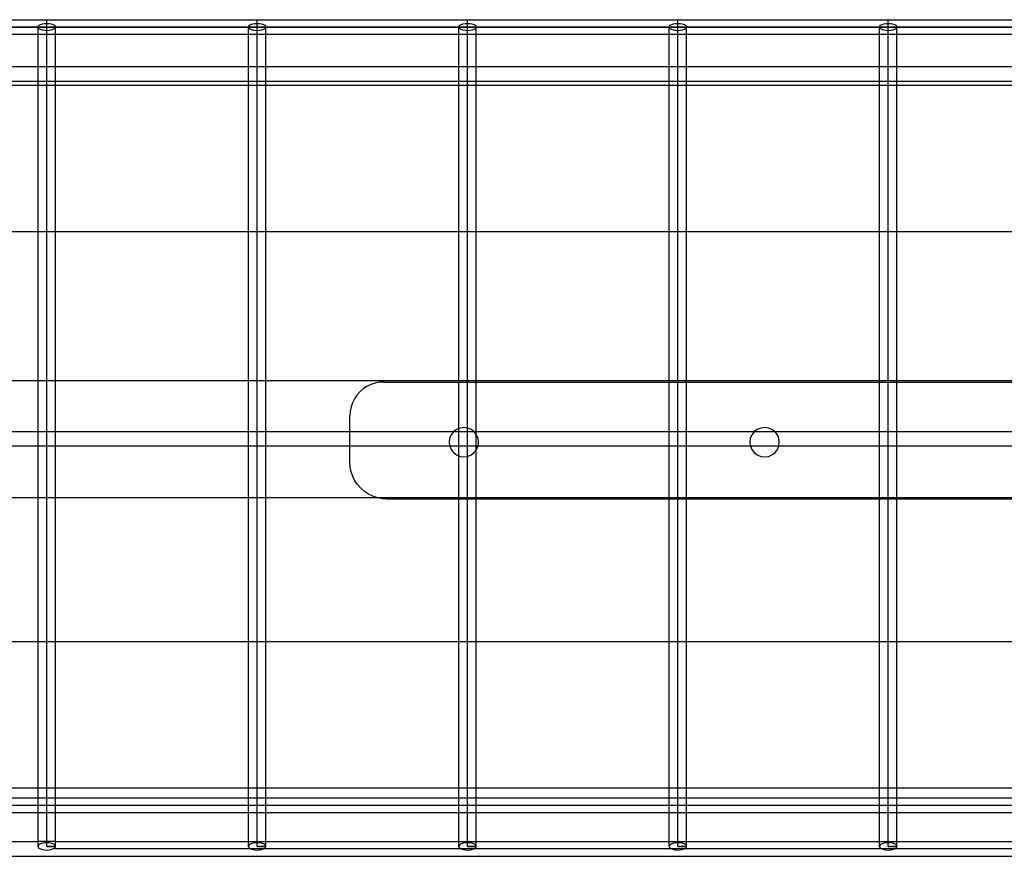
# Model space of a CAD drawing. Extents: x -71 to 70, y -40 to 40.
# Drawn here: x -43 to -34, y -13 to -6 of the extents above; entities that cross this region are included whole.
import ezdxf

# ---------------------------------------------------------------- set-up
doc = ezdxf.new("R2010")
doc.units = 0
doc.header["$MEASUREMENT"] = 0
doc.layers.get('0').update_dxf_attribs({"linetype": 'CONTINUOUS'})

msp = doc.modelspace()

# ---------------------------------------------------------------- linework, layer by layer
for p, q in [((-44.4243, -5.9387), (-42.6267, -5.9387)), ((-42.6642, -5.9742), (-42.6461, -5.9711)), ((-42.6461, -5.9711), (-42.6267, -5.97)), ((-42.6267, -5.9387), (-40.8291, -5.9387)), ((-42.6267, -5.97), (-42.6267, -5.9387)), ((-42.6267, -5.97), (-42.6073, -5.9711)), ((-42.6267, -6.0325), (-42.6267, -5.97)), ((-42.6073, -5.9711), (-42.5893, -5.9742)), ((-40.8666, -5.9742), (-40.8485, -5.9711)), ((-40.8485, -5.9711), (-40.8291, -5.97)), ((-40.8291, -5.9387), (-39.0315, -5.9387)), ((-40.8291, -5.97), (-40.8291, -5.9387)), ((-40.8291, -5.97), (-40.8097, -5.9711)), ((-40.8291, -6.0325), (-40.8291, -5.97)), ((-40.8097, -5.9711), (-40.7917, -5.9742)), ((-39.0689, -5.9742), (-39.0509, -5.9711)), ((-39.0509, -5.9711), (-39.0315, -5.97)), ((-39.0315, -5.9387), (-37.2339, -5.9387)), ((-39.0315, -5.97), (-39.0315, -5.9387)), ((-39.0315, -5.97), (-39.0121, -5.9711)), ((-39.0315, -6.0325), (-39.0315, -5.97)), ((-39.0121, -5.9711), (-38.994, -5.9742)), ((-37.2713, -5.9742), (-37.2533, -5.9711)), ((-37.2533, -5.9711), (-37.2339, -5.97)), ((-37.2339, -5.9387), (-35.4363, -5.9387)), ((-37.2339, -5.97), (-37.2339, -5.9387)), ((-37.2339, -5.97), (-37.2145, -5.9711)), ((-37.2339, -6.0325), (-37.2339, -5.97)), ((-37.2145, -5.9711), (-37.1964, -5.9742)), ((-35.4737, -5.9742), (-35.4556, -5.9711)), ((-35.4556, -5.9711), (-35.4363, -5.97)), ((-35.4363, -5.9387), (-33.6386, -5.9387)), ((-35.4363, -5.97), (-35.4363, -5.9387)), ((-35.4363, -5.97), (-35.4169, -5.9711)), ((-35.4363, -6.0325), (-35.4363, -5.97)), ((-35.4169, -5.9711), (-35.3988, -5.9742)), ((-44.4243, -6.0012), (4.1836, -6.0012)), ((-42.6267, -6.0012), (-44.4243, -6.0012)), ((-42.7016, -6.0012), (-42.6991, -5.9931)), ((-42.6991, -6.0093), (-42.7016, -6.0012)), ((-42.7016, -6.0637), (-42.7016, -6.0012)), ((-42.6991, -5.9931), (-42.6916, -5.9856)), ((-42.6916, -6.0169), (-42.6991, -6.0093)), ((-42.6916, -5.9856), (-42.6797, -5.9791)), ((-42.6797, -6.0233), (-42.6916, -6.0169)), ((-42.6797, -5.9791), (-42.6642, -5.9742)), ((-42.6642, -6.0283), (-42.6797, -6.0233)), ((-42.6461, -6.0314), (-42.6642, -6.0283)), ((-42.6267, -6.0325), (-42.6461, -6.0314)), ((4.1836, -6.0012), (-42.6267, -6.0012)), ((-42.6267, -6.2366), (-42.6267, -6.0012)), ((-42.6073, -6.0314), (-42.6267, -6.0325)), ((-42.6267, -6.0637), (-42.6267, -6.0325)), ((-42.5893, -6.0283), (-42.6073, -6.0314)), ((-42.5893, -5.9742), (-42.5738, -5.9791)), ((-42.5738, -6.0233), (-42.5893, -6.0283)), ((-42.5738, -5.9791), (-42.5618, -5.9856)), ((-42.5618, -6.0169), (-42.5738, -6.0233)), ((-42.5618, -5.9856), (-42.5544, -5.9931)), ((-42.5544, -6.0093), (-42.5618, -6.0169)), ((-42.5544, -5.9931), (-42.5518, -6.0012)), ((-42.5518, -6.0012), (-42.5544, -6.0093)), ((-42.5518, -6.0637), (-42.5518, -6.0012)), ((-40.904, -6.0012), (-40.9014, -5.9931)), ((-40.9014, -6.0093), (-40.904, -6.0012)), ((-40.904, -6.0637), (-40.904, -6.0012)), ((-40.9014, -5.9931), (-40.894, -5.9856)), ((-40.894, -6.0169), (-40.9014, -6.0093)), ((-40.894, -5.9856), (-40.8821, -5.9791)), ((-40.8821, -6.0233), (-40.894, -6.0169)), ((-40.8821, -5.9791), (-40.8666, -5.9742)), ((-40.8666, -6.0283), (-40.8821, -6.0233)), ((-40.8485, -6.0314), (-40.8666, -6.0283)), ((-40.8291, -6.0325), (-40.8485, -6.0314)), ((-40.8291, -6.2366), (-40.8291, -6.0012)), ((-40.8097, -6.0314), (-40.8291, -6.0325)), ((-40.8291, -6.0637), (-40.8291, -6.0325)), ((-40.7917, -6.0283), (-40.8097, -6.0314)), ((-40.7917, -5.9742), (-40.7761, -5.9791)), ((-40.7761, -6.0233), (-40.7917, -6.0283)), ((-40.7761, -5.9791), (-40.7642, -5.9856)), ((-40.7642, -6.0169), (-40.7761, -6.0233)), ((-40.7642, -5.9856), (-40.7568, -5.9931)), ((-40.7568, -6.0093), (-40.7642, -6.0169)), ((-40.7568, -5.9931), (-40.7542, -6.0012)), ((-40.7542, -6.0012), (-40.7568, -6.0093)), ((-40.7542, -6.0637), (-40.7542, -6.0012)), ((-39.1064, -6.0012), (-39.1038, -5.9931)), ((-39.1038, -6.0093), (-39.1064, -6.0012)), ((-39.1064, -6.0637), (-39.1064, -6.0012)), ((-39.1038, -5.9931), (-39.0964, -5.9856)), ((-39.0964, -6.0169), (-39.1038, -6.0093)), ((-39.0964, -5.9856), (-39.0844, -5.9791)), ((-39.0844, -6.0233), (-39.0964, -6.0169)), ((-39.0844, -5.9791), (-39.0689, -5.9742)), ((-39.0689, -6.0283), (-39.0844, -6.0233)), ((-39.0509, -6.0314), (-39.0689, -6.0283)), ((-39.0315, -6.0325), (-39.0509, -6.0314)), ((-39.0315, -6.2366), (-39.0315, -6.0012)), ((-39.0121, -6.0314), (-39.0315, -6.0325)), ((-39.0315, -6.0637), (-39.0315, -6.0325)), ((-38.994, -6.0283), (-39.0121, -6.0314)), ((-38.994, -5.9742), (-38.9785, -5.9791)), ((-38.9785, -6.0233), (-38.994, -6.0283)), ((-38.9785, -5.9791), (-38.9666, -5.9856)), ((-38.9666, -6.0169), (-38.9785, -6.0233)), ((-38.9666, -5.9856), (-38.9591, -5.9931)), ((-38.9591, -6.0093), (-38.9666, -6.0169)), ((-38.9591, -5.9931), (-38.9566, -6.0012)), ((-38.9566, -6.0012), (-38.9591, -6.0093)), ((-38.9566, -6.0637), (-38.9566, -6.0012)), ((-37.3088, -6.0012), (-37.3062, -5.9931)), ((-37.3062, -6.0093), (-37.3088, -6.0012)), ((-37.3088, -6.0637), (-37.3088, -6.0012)), ((-37.3062, -5.9931), (-37.2987, -5.9856)), ((-37.2987, -6.0169), (-37.3062, -6.0093)), ((-37.2987, -5.9856), (-37.2868, -5.9791)), ((-37.2868, -6.0233), (-37.2987, -6.0169)), ((-37.2868, -5.9791), (-37.2713, -5.9742)), ((-37.2713, -6.0283), (-37.2868, -6.0233)), ((-37.2533, -6.0314), (-37.2713, -6.0283)), ((-37.2339, -6.0325), (-37.2533, -6.0314)), ((-37.2339, -6.2366), (-37.2339, -6.0012)), ((-37.2145, -6.0314), (-37.2339, -6.0325)), ((-37.2339, -6.0637), (-37.2339, -6.0325)), ((-37.1964, -6.0283), (-37.2145, -6.0314)), ((-37.1964, -5.9742), (-37.1809, -5.9791)), ((-37.1809, -6.0233), (-37.1964, -6.0283)), ((-37.1809, -5.9791), (-37.169, -5.9856)), ((-37.169, -6.0169), (-37.1809, -6.0233)), ((-37.169, -5.9856), (-37.1615, -5.9931)), ((-37.1615, -6.0093), (-37.169, -6.0169)), ((-37.1615, -5.9931), (-37.159, -6.0012)), ((-37.159, -6.0012), (-37.1615, -6.0093)), ((-37.159, -6.0637), (-37.159, -6.0012)), ((-35.5112, -6.0012), (-35.5086, -5.9931)), ((-35.5086, -6.0093), (-35.5112, -6.0012)), ((-35.5112, -6.0637), (-35.5112, -6.0012)), ((-35.5086, -5.9931), (-35.5011, -5.9856)), ((-35.5011, -6.0169), (-35.5086, -6.0093)), ((-35.5011, -5.9856), (-35.4892, -5.9791)), ((-35.4892, -6.0233), (-35.5011, -6.0169)), ((-35.4892, -5.9791), (-35.4737, -5.9742)), ((-35.4737, -6.0283), (-35.4892, -6.0233)), ((-35.4556, -6.0314), (-35.4737, -6.0283)), ((-35.4363, -6.0325), (-35.4556, -6.0314)), ((-35.4363, -6.2366), (-35.4363, -6.0012)), ((-35.4169, -6.0314), (-35.4363, -6.0325)), ((-35.4363, -6.0637), (-35.4363, -6.0325)), ((-35.3988, -6.0283), (-35.4169, -6.0314)), ((-35.3988, -5.9742), (-35.3833, -5.9791)), ((-35.3833, -6.0233), (-35.3988, -6.0283)), ((-35.3833, -5.9791), (-35.3714, -5.9856)), ((-35.3714, -6.0169), (-35.3833, -6.0233)), ((-35.3714, -5.9856), (-35.3639, -5.9931)), ((-35.3639, -6.0093), (-35.3714, -6.0169)), ((-35.3639, -5.9931), (-35.3614, -6.0012)), ((-35.3614, -6.0012), (-35.3639, -6.0093)), ((-35.3614, -6.0637), (-35.3614, -6.0012)), ((-44.3494, -6.0637), (-42.7016, -6.0637)), ((-42.7016, -6.0637), (-42.6267, -6.0637)), ((-42.7016, -6.3404), (-42.7016, -6.0637)), ((-42.6267, -6.0637), (-42.5518, -6.0637)), ((-42.5518, -6.0637), (-40.904, -6.0637)), ((-42.5518, -6.3404), (-42.5518, -6.0637)), ((-40.904, -6.0637), (-40.8291, -6.0637)), ((-40.904, -6.3404), (-40.904, -6.0637)), ((-40.8291, -6.0637), (-40.7542, -6.0637)), ((-40.7542, -6.0637), (-39.1064, -6.0637)), ((-40.7542, -6.3404), (-40.7542, -6.0637)), ((-39.1064, -6.0637), (-39.0315, -6.0637)), ((-39.1064, -6.3404), (-39.1064, -6.0637)), ((-39.0315, -6.0637), (-38.9566, -6.0637)), ((-38.9566, -6.0637), (-37.3088, -6.0637)), ((-38.9566, -6.3404), (-38.9566, -6.0637)), ((-37.3088, -6.0637), (-37.2339, -6.0637)), ((-37.3088, -6.3404), (-37.3088, -6.0637)), ((-37.2339, -6.0637), (-37.159, -6.0637)), ((-37.159, -6.0637), (-35.5112, -6.0637)), ((-37.159, -6.3404), (-37.159, -6.0637)), ((-35.5112, -6.0637), (-35.4363, -6.0637)), ((-35.5112, -6.3404), (-35.5112, -6.0637)), ((-35.4363, -6.0637), (-35.3614, -6.0637)), ((-35.3614, -6.0637), (-33.7135, -6.0637)), ((-35.3614, -6.3404), (-35.3614, -6.0637)), ((-42.6267, -6.2366), (-42.6267, -6.2058)), ((-40.8291, -6.2366), (-40.8291, -6.2058)), ((-39.0315, -6.2366), (-39.0315, -6.2058)), ((-37.2339, -6.2366), (-37.2339, -6.2058)), ((-35.4363, -6.2366), (-35.4363, -6.2058)), ((-42.6267, -13.0012), (-42.6267, -6.2366)), ((-40.8291, -13.0012), (-40.8291, -6.2366)), ((-39.0315, -13.0012), (-39.0315, -6.2366)), ((-37.2339, -13.0012), (-37.2339, -6.2366)), ((-35.4363, -13.0012), (-35.4363, -6.2366)), ((-42.7016, -6.3404), (-44.3494, -6.3404)), ((-42.5518, -6.3404), (-42.7016, -6.3404)), ((-42.7016, -6.4654), (-42.7016, -6.3404)), ((-40.904, -6.3404), (-42.5518, -6.3404)), ((-42.5518, -6.4654), (-42.5518, -6.3404)), ((-40.7542, -6.3404), (-40.904, -6.3404)), ((-40.904, -6.4654), (-40.904, -6.3404)), ((-39.1064, -6.3404), (-40.7542, -6.3404)), ((-40.7542, -6.4654), (-40.7542, -6.3404)), ((-38.9566, -6.3404), (-39.1064, -6.3404)), ((-39.1064, -6.4654), (-39.1064, -6.3404)), ((-37.3088, -6.3404), (-38.9566, -6.3404)), ((-38.9566, -6.4654), (-38.9566, -6.3404)), ((-37.159, -6.3404), (-37.3088, -6.3404)), ((-37.3088, -6.4654), (-37.3088, -6.3404)), ((-35.5112, -6.3404), (-37.159, -6.3404)), ((-37.159, -6.4654), (-37.159, -6.3404)), ((-35.3614, -6.3404), (-35.5112, -6.3404)), ((-35.5112, -6.4654), (-35.5112, -6.3404)), ((-33.7135, -6.3404), (-35.3614, -6.3404)), ((-35.3614, -6.4654), (-35.3614, -6.3404)), ((-42.7016, -6.4654), (-44.3494, -6.4654)), ((-42.5518, -6.4654), (-42.7016, -6.4654)), ((-42.7016, -6.5012), (-42.7016, -6.4654)), ((-40.904, -6.4654), (-42.5518, -6.4654)), ((-42.5518, -6.5012), (-42.5518, -6.4654)), ((-40.7542, -6.4654), (-40.904, -6.4654)), ((-40.904, -6.5012), (-40.904, -6.4654)), ((-39.1064, -6.4654), (-40.7542, -6.4654)), ((-40.7542, -6.5012), (-40.7542, -6.4654)), ((-38.9566, -6.4654), (-39.1064, -6.4654)), ((-39.1064, -6.5012), (-39.1064, -6.4654)), ((-37.3088, -6.4654), (-38.9566, -6.4654)), ((-38.9566, -6.5012), (-38.9566, -6.4654)), ((-37.159, -6.4654), (-37.3088, -6.4654)), ((-37.3088, -6.5012), (-37.3088, -6.4654)), ((-35.5112, -6.4654), (-37.159, -6.4654)), ((-37.159, -6.5012), (-37.159, -6.4654)), ((-35.3614, -6.4654), (-35.5112, -6.4654)), ((-35.5112, -6.5012), (-35.5112, -6.4654)), ((-35.3614, -6.5012), (-35.3614, -6.4654)), ((-33.7135, -6.4654), (-35.3614, -6.4654)), ((-42.7016, -6.5012), (-44.3494, -6.5012)), ((-42.5518, -6.5012), (-42.7016, -6.5012)), ((-42.7016, -7.7512), (-42.7016, -6.5012)), ((-40.904, -6.5012), (-42.5518, -6.5012)), ((-42.5518, -7.7512), (-42.5518, -6.5012)), ((-40.7542, -6.5012), (-40.904, -6.5012)), ((-40.904, -7.7512), (-40.904, -6.5012)), ((-39.1064, -6.5012), (-40.7542, -6.5012)), ((-40.7542, -7.7512), (-40.7542, -6.5012)), ((-38.9566, -6.5012), (-39.1064, -6.5012)), ((-39.1064, -7.7512), (-39.1064, -6.5012)), ((-37.3088, -6.5012), (-38.9566, -6.5012)), ((-38.9566, -7.7512), (-38.9566, -6.5012)), ((-37.159, -6.5012), (-37.3088, -6.5012)), ((-37.3088, -7.7512), (-37.3088, -6.5012)), ((-35.5112, -6.5012), (-37.159, -6.5012)), ((-37.159, -7.7512), (-37.159, -6.5012)), ((-35.3614, -6.5012), (-35.5112, -6.5012)), ((-35.5112, -7.7512), (-35.5112, -6.5012)), ((-35.3614, -7.7512), (-35.3614, -6.5012)), ((-33.7135, -6.5012), (-35.3614, -6.5012)), ((-42.7016, -7.7512), (-44.3494, -7.7512)), ((-42.7016, -9.0205), (-42.7016, -7.7512)), ((-42.5518, -7.7512), (-42.7016, -7.7512)), ((-42.5518, -9.0205), (-42.5518, -7.7512)), ((-40.904, -7.7512), (-42.5518, -7.7512)), ((-40.904, -9.0205), (-40.904, -7.7512)), ((-40.7542, -7.7512), (-40.904, -7.7512)), ((-40.7542, -9.0205), (-40.7542, -7.7512)), ((-39.1064, -7.7512), (-40.7542, -7.7512)), ((-39.1064, -9.0205), (-39.1064, -7.7512)), ((-38.9566, -7.7512), (-39.1064, -7.7512)), ((-38.9566, -9.0205), (-38.9566, -7.7512)), ((-37.3088, -7.7512), (-38.9566, -7.7512)), ((-37.3088, -9.0205), (-37.3088, -7.7512)), ((-37.159, -7.7512), (-37.3088, -7.7512)), ((-37.159, -9.0205), (-37.159, -7.7512)), ((-35.5112, -7.7512), (-37.159, -7.7512)), ((-35.5112, -9.0205), (-35.5112, -7.7512)), ((-35.3614, -7.7512), (-35.5112, -7.7512)), ((-35.3614, -9.0205), (-35.3614, -7.7512)), ((-33.7135, -7.7512), (-35.3614, -7.7512)), ((-44.3494, -9.0205), (-42.7016, -9.0205)), ((-42.7016, -9.0205), (-42.5518, -9.0205)), ((-42.7016, -9.458), (-42.7016, -9.0205)), ((-42.5518, -9.0205), (-40.904, -9.0205)), ((-42.5518, -9.458), (-42.5518, -9.0205)), ((-40.904, -9.0205), (-40.7542, -9.0205)), ((-40.904, -9.458), (-40.904, -9.0205)), ((-40.7542, -9.0205), (-39.1064, -9.0205)), ((-40.7542, -9.458), (-40.7542, -9.0205)), ((-39.8913, -9.0725), (-39.9229, -9.0934)), ((-39.8573, -9.0559), (-39.8913, -9.0725)), ((-39.8214, -9.0438), (-39.8573, -9.0559)), ((-39.7842, -9.0364), (-39.8214, -9.0438)), ((-39.7463, -9.034), (-39.7842, -9.0364)), ((-39.7463, -9.034), (-39.1064, -9.034)), ((-39.1064, -9.0205), (-38.9566, -9.0205)), ((-39.1064, -9.034), (-39.1064, -9.0205)), ((-39.1064, -9.034), (-38.9566, -9.034)), ((-39.1064, -9.4324), (-39.1064, -9.034)), ((-38.9566, -9.0205), (-37.3088, -9.0205)), ((-38.9566, -9.034), (-38.9566, -9.0205)), ((-38.9566, -9.034), (-37.3088, -9.034)), ((-38.9566, -9.458), (-38.9566, -9.034)), ((-37.3088, -9.0205), (-37.159, -9.0205)), ((-37.3088, -9.034), (-37.3088, -9.0205)), ((-37.3088, -9.034), (-37.159, -9.034)), ((-37.3088, -9.458), (-37.3088, -9.034)), ((-37.159, -9.034), (-37.159, -9.0205)), ((-37.159, -9.0205), (-35.5112, -9.0205)), ((-37.159, -9.034), (-35.5112, -9.034)), ((-37.159, -9.458), (-37.159, -9.034)), ((-35.5112, -9.034), (-35.5112, -9.0205)), ((-35.5112, -9.0205), (-35.3614, -9.0205)), ((-35.5112, -9.034), (-35.3614, -9.034)), ((-35.5112, -9.458), (-35.5112, -9.034)), ((-35.3614, -9.034), (-35.3614, -9.0205)), ((-35.3614, -9.0205), (-33.7135, -9.0205)), ((-35.3614, -9.034), (-33.7135, -9.034)), ((-35.3614, -9.458), (-35.3614, -9.034)), ((-39.9764, -9.1465), (-39.9975, -9.1778)), ((-39.9514, -9.1182), (-39.9764, -9.1465)), ((-39.9229, -9.0934), (-39.9514, -9.1182)), ((-40.0264, -9.2471), (-40.0338, -9.284)), ((-40.0143, -9.2115), (-40.0264, -9.2471)), ((-39.9975, -9.1778), (-40.0143, -9.2115)), ((-40.0338, -9.284), (-40.0363, -9.3215)), ((-40.0363, -9.458), (-40.0363, -9.3215)), ((-44.3494, -9.458), (-42.7016, -9.458)), ((-42.7016, -9.458), (-42.5518, -9.458)), ((-42.7016, -9.583), (-42.7016, -9.458)), ((-42.5518, -9.583), (-42.5518, -9.458)), ((-42.5518, -9.458), (-40.904, -9.458)), ((-40.904, -9.458), (-40.7542, -9.458)), ((-40.904, -9.583), (-40.904, -9.458)), ((-40.7542, -9.458), (-40.0363, -9.458)), ((-40.7542, -9.583), (-40.7542, -9.458)), ((-40.0363, -9.583), (-40.0363, -9.458)), ((-40.0363, -9.458), (-39.1491, -9.458)), ((-39.1722, -9.4862), (-39.1848, -9.5164)), ((-39.1521, -9.4604), (-39.1722, -9.4862)), ((-39.1491, -9.458), (-39.1521, -9.4604)), ((-39.126, -9.4405), (-39.1491, -9.458)), ((-39.1491, -9.458), (-39.1064, -9.458)), ((-39.1064, -9.4324), (-39.126, -9.4405)), ((-39.0956, -9.428), (-39.1064, -9.4324)), ((-39.1064, -9.458), (-39.1064, -9.4324)), ((-39.1064, -9.458), (-38.9769, -9.458)), ((-39.1064, -9.583), (-39.1064, -9.458)), ((-39.063, -9.4237), (-39.0956, -9.428)), ((-39.0304, -9.428), (-39.063, -9.4237)), ((-39, -9.4405), (-39.0304, -9.428)), ((-38.9769, -9.458), (-39, -9.4405)), ((-38.9739, -9.4604), (-38.9769, -9.458)), ((-38.9769, -9.458), (-38.9566, -9.458)), ((-38.9566, -9.4827), (-38.9739, -9.4604)), ((-38.9566, -9.4827), (-38.9566, -9.458)), ((-38.9566, -9.458), (-37.3088, -9.458)), ((-38.9538, -9.4862), (-38.9566, -9.4827)), ((-38.9566, -9.583), (-38.9566, -9.4827)), ((-38.9412, -9.5164), (-38.9538, -9.4862)), ((-37.3088, -9.583), (-37.3088, -9.458)), ((-37.3088, -9.458), (-37.159, -9.458)), ((-37.159, -9.583), (-37.159, -9.458)), ((-37.159, -9.458), (-36.5791, -9.458)), ((-36.6021, -9.4862), (-36.6147, -9.5164)), ((-36.5821, -9.4604), (-36.6021, -9.4862)), ((-36.5791, -9.458), (-36.5821, -9.4604)), ((-36.556, -9.4405), (-36.5791, -9.458)), ((-36.5791, -9.458), (-36.4069, -9.458)), ((-36.5256, -9.428), (-36.556, -9.4405)), ((-36.493, -9.4237), (-36.5256, -9.428)), ((-36.4603, -9.428), (-36.493, -9.4237)), ((-36.4299, -9.4405), (-36.4603, -9.428)), ((-36.4069, -9.458), (-36.4299, -9.4405)), ((-36.4038, -9.4604), (-36.4069, -9.458)), ((-36.4069, -9.458), (-35.5112, -9.458)), ((-36.3838, -9.4862), (-36.4038, -9.4604)), ((-36.3712, -9.5164), (-36.3838, -9.4862)), ((-35.5112, -9.583), (-35.5112, -9.458)), ((-35.5112, -9.458), (-35.3614, -9.458)), ((-35.3614, -9.583), (-35.3614, -9.458)), ((-35.3614, -9.458), (-34.009, -9.458)), ((-42.7016, -9.583), (-44.3494, -9.583)), ((-42.7016, -10.0205), (-42.7016, -9.583)), ((-42.5518, -9.583), (-42.7016, -9.583)), ((-42.5518, -10.0205), (-42.5518, -9.583)), ((-40.904, -9.583), (-42.5518, -9.583)), ((-40.7542, -9.583), (-40.904, -9.583)), ((-40.904, -10.0205), (-40.904, -9.583)), ((-40.0363, -9.583), (-40.7542, -9.583)), ((-40.7542, -10.0205), (-40.7542, -9.583)), ((-40.0363, -9.7195), (-40.0363, -9.583)), ((-39.1839, -9.583), (-40.0363, -9.583)), ((-39.1848, -9.5164), (-39.189, -9.5487)), ((-39.189, -9.5487), (-39.1848, -9.5811)), ((-39.1848, -9.5811), (-39.1839, -9.583)), ((-39.1839, -9.583), (-39.1722, -9.6112)), ((-39.1064, -9.583), (-39.1839, -9.583)), ((-39.1064, -9.6651), (-39.1064, -9.583)), ((-38.9566, -9.583), (-39.1064, -9.583)), ((-38.9566, -9.6148), (-38.9566, -9.583)), ((-38.9421, -9.583), (-38.9566, -9.583)), ((-38.9538, -9.6112), (-38.9421, -9.583)), ((-38.9421, -9.583), (-38.9412, -9.5811)), ((-37.3088, -9.583), (-38.9421, -9.583)), ((-38.9369, -9.5487), (-38.9412, -9.5164)), ((-38.9412, -9.5811), (-38.9369, -9.5487)), ((-37.3088, -10.0205), (-37.3088, -9.583)), ((-37.159, -9.583), (-37.3088, -9.583)), ((-37.159, -10.0205), (-37.159, -9.583)), ((-36.6139, -9.583), (-37.159, -9.583)), ((-36.6147, -9.5164), (-36.619, -9.5487)), ((-36.619, -9.5487), (-36.6147, -9.5811)), ((-36.6147, -9.5811), (-36.6139, -9.583)), ((-36.6139, -9.583), (-36.6021, -9.6112)), ((-36.372, -9.583), (-36.6139, -9.583)), ((-36.3838, -9.6112), (-36.372, -9.583)), ((-36.372, -9.583), (-36.3712, -9.5811)), ((-35.5112, -9.583), (-36.372, -9.583)), ((-36.3669, -9.5487), (-36.3712, -9.5164)), ((-36.3712, -9.5811), (-36.3669, -9.5487)), ((-35.5112, -10.0205), (-35.5112, -9.583)), ((-35.3614, -9.583), (-35.5112, -9.583)), ((-35.3614, -10.0205), (-35.3614, -9.583)), ((-34.0439, -9.583), (-35.3614, -9.583)), ((-39.1722, -9.6112), (-39.1521, -9.6371)), ((-39.1521, -9.6371), (-39.126, -9.657)), ((-39.126, -9.657), (-39.1064, -9.6651)), ((-39.1064, -9.6651), (-39.0956, -9.6695)), ((-39.1064, -10.0205), (-39.1064, -9.6651)), ((-39.0956, -9.6695), (-39.063, -9.6737)), ((-39.063, -9.6737), (-39.0304, -9.6695)), ((-39.0304, -9.6695), (-39, -9.657)), ((-39, -9.657), (-38.9739, -9.6371)), ((-38.9739, -9.6371), (-38.9566, -9.6148)), ((-38.9566, -9.6148), (-38.9538, -9.6112)), ((-38.9566, -10.0205), (-38.9566, -9.6148)), ((-36.6021, -9.6112), (-36.5821, -9.6371)), ((-36.5821, -9.6371), (-36.556, -9.657)), ((-36.556, -9.657), (-36.5256, -9.6695)), ((-36.5256, -9.6695), (-36.493, -9.6737)), ((-36.493, -9.6737), (-36.4603, -9.6695)), ((-36.4603, -9.6695), (-36.4299, -9.657)), ((-36.4299, -9.657), (-36.4038, -9.6371)), ((-36.4038, -9.6371), (-36.3838, -9.6112)), ((-40.0336, -9.7606), (-40.0363, -9.7195)), ((-40.0255, -9.8009), (-40.0336, -9.7606)), ((-40.0122, -9.8399), (-40.0255, -9.8009)), ((-39.9938, -9.8768), (-40.0122, -9.8399)), ((-39.9708, -9.9109), (-39.9938, -9.8768)), ((-39.9435, -9.9419), (-39.9708, -9.9109)), ((-39.9123, -9.969), (-39.9435, -9.9419)), ((-39.8778, -9.9918), (-39.9123, -9.969)), ((-39.8406, -10.01), (-39.8778, -9.9918)), ((-39.8094, -10.0205), (-39.8406, -10.01)), ((-44.3494, -10.0205), (-42.7016, -10.0205)), ((-42.7016, -10.0205), (-42.5518, -10.0205)), ((-42.7016, -11.2512), (-42.7016, -10.0205)), ((-42.5518, -11.2512), (-42.5518, -10.0205)), ((-42.5518, -10.0205), (-40.904, -10.0205)), ((-40.904, -10.0205), (-40.7542, -10.0205)), ((-40.904, -11.2512), (-40.904, -10.0205)), ((-40.7542, -10.0205), (-39.8094, -10.0205)), ((-40.7542, -11.2512), (-40.7542, -10.0205)), ((-39.8013, -10.0232), (-39.8094, -10.0205)), ((-39.8094, -10.0205), (-39.1064, -10.0205)), ((-39.7606, -10.0313), (-39.8013, -10.0232)), ((-39.7193, -10.034), (-39.7606, -10.0313)), ((-39.1064, -10.034), (-39.7193, -10.034)), ((-39.1064, -10.034), (-39.1064, -10.0205)), ((-39.1064, -10.0205), (-38.9566, -10.0205)), ((-38.9566, -10.034), (-39.1064, -10.034)), ((-39.1064, -11.2512), (-39.1064, -10.034)), ((-38.9566, -10.034), (-38.9566, -10.0205)), ((-38.9566, -10.0205), (-37.3088, -10.0205)), ((-38.9566, -11.2512), (-38.9566, -10.034)), ((-37.3088, -10.034), (-38.9566, -10.034)), ((-37.3088, -10.034), (-37.3088, -10.0205)), ((-37.3088, -10.0205), (-37.159, -10.0205)), ((-37.3088, -11.2512), (-37.3088, -10.034)), ((-37.159, -10.034), (-37.3088, -10.034)), ((-37.159, -10.034), (-37.159, -10.0205)), ((-37.159, -10.0205), (-35.5112, -10.0205)), ((-37.159, -11.2512), (-37.159, -10.034)), ((-35.5112, -10.034), (-37.159, -10.034)), ((-35.5112, -10.034), (-35.5112, -10.0205)), ((-35.5112, -10.0205), (-35.3614, -10.0205)), ((-35.5112, -11.2512), (-35.5112, -10.034)), ((-35.3614, -10.034), (-35.5112, -10.034)), ((-35.3614, -10.034), (-35.3614, -10.0205)), ((-35.3614, -10.0205), (-33.7135, -10.0205)), ((-35.3614, -11.2512), (-35.3614, -10.034)), ((-33.7135, -10.034), (-35.3614, -10.034)), ((-44.3494, -11.2512), (-42.7016, -11.2512)), ((-42.7016, -12.5012), (-42.7016, -11.2512)), ((-42.7016, -11.2512), (-42.5518, -11.2512)), ((-42.5518, -12.5012), (-42.5518, -11.2512)), ((-42.5518, -11.2512), (-40.904, -11.2512)), ((-40.904, -12.5012), (-40.904, -11.2512)), ((-40.904, -11.2512), (-40.7542, -11.2512)), ((-40.7542, -12.5012), (-40.7542, -11.2512)), ((-40.7542, -11.2512), (-39.1064, -11.2512)), ((-39.1064, -12.5012), (-39.1064, -11.2512)), ((-39.1064, -11.2512), (-38.9566, -11.2512)), ((-38.9566, -12.5012), (-38.9566, -11.2512)), ((-38.9566, -11.2512), (-37.3088, -11.2512)), ((-37.3088, -12.5012), (-37.3088, -11.2512)), ((-37.3088, -11.2512), (-37.159, -11.2512)), ((-37.159, -12.5012), (-37.159, -11.2512)), ((-37.159, -11.2512), (-35.5112, -11.2512)), ((-35.5112, -12.5012), (-35.5112, -11.2512)), ((-35.5112, -11.2512), (-35.3614, -11.2512)), ((-35.3614, -12.5012), (-35.3614, -11.2512)), ((-35.3614, -11.2512), (-33.7135, -11.2512)), ((-44.3494, -12.5012), (-42.7016, -12.5012)), ((-42.7016, -12.5904), (-42.7016, -12.5012)), ((-42.7016, -12.5012), (-42.5518, -12.5012)), ((-42.5518, -12.5904), (-42.5518, -12.5012)), ((-42.5518, -12.5012), (-40.904, -12.5012)), ((-40.904, -12.5904), (-40.904, -12.5012)), ((-40.904, -12.5012), (-40.7542, -12.5012)), ((-40.7542, -12.5904), (-40.7542, -12.5012)), ((-40.7542, -12.5012), (-39.1064, -12.5012)), ((-39.1064, -12.5904), (-39.1064, -12.5012)), ((-39.1064, -12.5012), (-38.9566, -12.5012)), ((-38.9566, -12.5904), (-38.9566, -12.5012)), ((-38.9566, -12.5012), (-37.3088, -12.5012)), ((-37.3088, -12.5904), (-37.3088, -12.5012)), ((-37.3088, -12.5012), (-37.159, -12.5012)), ((-37.159, -12.5904), (-37.159, -12.5012)), ((-37.159, -12.5012), (-35.5112, -12.5012)), ((-35.5112, -12.5904), (-35.5112, -12.5012)), ((-35.5112, -12.5012), (-35.3614, -12.5012)), ((-35.3614, -12.5904), (-35.3614, -12.5012)), ((-35.3614, -12.5012), (-33.7135, -12.5012)), ((-42.7016, -12.5904), (-44.3494, -12.5904)), ((-42.7016, -12.7154), (-42.7016, -12.5904)), ((-42.5518, -12.5904), (-42.7016, -12.5904)), ((-42.5518, -12.7154), (-42.5518, -12.5904)), ((-40.904, -12.5904), (-42.5518, -12.5904)), ((-40.904, -12.7154), (-40.904, -12.5904)), ((-40.7542, -12.5904), (-40.904, -12.5904)), ((-40.7542, -12.7154), (-40.7542, -12.5904)), ((-39.1064, -12.5904), (-40.7542, -12.5904)), ((-39.1064, -12.7154), (-39.1064, -12.5904)), ((-38.9566, -12.5904), (-39.1064, -12.5904)), ((-38.9566, -12.7154), (-38.9566, -12.5904)), ((-37.3088, -12.5904), (-38.9566, -12.5904)), ((-37.3088, -12.7154), (-37.3088, -12.5904)), ((-37.159, -12.5904), (-37.3088, -12.5904)), ((-37.159, -12.7154), (-37.159, -12.5904)), ((-35.5112, -12.5904), (-37.159, -12.5904)), ((-35.5112, -12.7154), (-35.5112, -12.5904)), ((-35.3614, -12.5904), (-35.5112, -12.5904)), ((-35.3614, -12.7154), (-35.3614, -12.5904)), ((-33.7135, -12.5904), (-35.3614, -12.5904)), ((4.1681, -12.6529), (-44.4967, -12.6529)), ((-42.7016, -12.7154), (-44.3494, -12.7154)), ((-42.5518, -12.7154), (-42.7016, -12.7154)), ((-42.7016, -12.9608), (-42.7016, -12.7154)), ((-42.5518, -12.9608), (-42.5518, -12.7154)), ((-40.904, -12.7154), (-42.5518, -12.7154)), ((-40.904, -12.9608), (-40.904, -12.7154)), ((-40.7542, -12.7154), (-40.904, -12.7154)), ((-40.7542, -12.9608), (-40.7542, -12.7154)), ((-39.1064, -12.7154), (-40.7542, -12.7154)), ((-39.1064, -12.9608), (-39.1064, -12.7154)), ((-38.9566, -12.7154), (-39.1064, -12.7154)), ((-38.9566, -12.9608), (-38.9566, -12.7154)), ((-37.3088, -12.7154), (-38.9566, -12.7154)), ((-37.3088, -12.9608), (-37.3088, -12.7154)), ((-37.159, -12.7154), (-37.3088, -12.7154)), ((-37.159, -12.9608), (-37.159, -12.7154)), ((-35.5112, -12.7154), (-37.159, -12.7154)), ((-35.5112, -12.9608), (-35.5112, -12.7154)), ((-35.3614, -12.7154), (-35.5112, -12.7154)), ((-35.3614, -12.9608), (-35.3614, -12.7154)), ((-33.7135, -12.7154), (-35.3614, -12.7154)), ((-44.3494, -12.9608), (-42.7016, -12.9608)), ((-42.7016, -13.0012), (-42.7016, -12.9608)), ((-42.5518, -12.9608), (-42.7016, -12.9608)), ((-42.6991, -12.9931), (-42.7016, -13.0012)), ((-42.7016, -13.0012), (-42.6991, -13.0093)), ((-42.6916, -12.9856), (-42.6991, -12.9931)), ((-42.6991, -13.0093), (-42.6916, -13.0169)), ((-42.6797, -12.9791), (-42.6916, -12.9856)), ((-42.6916, -13.0169), (-42.6797, -13.0233)), ((-42.6642, -12.9742), (-42.6797, -12.9791)), ((-42.6797, -13.0233), (-42.6642, -13.0283)), ((-42.6461, -12.971), (-42.6642, -12.9742)), ((-42.6642, -13.0283), (-42.6461, -13.0314)), ((-42.6267, -12.97), (-42.6461, -12.971)), ((-42.6461, -13.0314), (-42.6267, -13.0325)), ((-42.6073, -12.9711), (-42.6267, -12.97)), ((-42.6267, -13.0012), (-42.5518, -13.0012)), ((-42.5518, -13.0012), (-42.6267, -13.0012)), ((-42.6267, -13.0325), (-42.6073, -13.0314)), ((-42.5893, -12.9742), (-42.6073, -12.9711)), ((-42.6073, -13.0314), (-42.5893, -13.0283)), ((-42.5738, -12.9791), (-42.5893, -12.9742)), ((-42.5893, -13.0283), (-42.5738, -13.0233)), ((-42.5618, -12.9856), (-42.5738, -12.9791)), ((-42.5738, -13.0233), (-42.5618, -13.0168)), ((4.1836, -13.0233), (-42.5738, -13.0233)), ((-42.5544, -12.9931), (-42.5618, -12.9856)), ((-42.5618, -13.0168), (-42.5544, -13.0093)), ((-42.5518, -13.0012), (-42.5544, -12.9931)), ((-42.5544, -13.0093), (-42.5518, -13.0012)), ((-42.5518, -12.9608), (-40.904, -12.9608)), ((-42.5518, -13.0012), (-42.5518, -12.9608)), ((-40.904, -13.0012), (-40.904, -12.9608)), ((-40.904, -12.9608), (-40.7542, -12.9608)), ((-40.9014, -12.9931), (-40.904, -13.0012)), ((-40.904, -13.0012), (-40.9014, -13.0093)), ((-40.894, -12.9856), (-40.9014, -12.9931)), ((-40.9014, -13.0093), (-40.894, -13.0169)), ((-40.8821, -12.9791), (-40.894, -12.9856)), ((-40.894, -13.0169), (-40.8821, -13.0233)), ((-40.8666, -12.9742), (-40.8821, -12.9791)), ((-40.8821, -13.0233), (-40.8666, -13.0283)), ((-40.8485, -12.971), (-40.8666, -12.9742)), ((-40.8666, -13.0283), (-40.8485, -13.0314)), ((-40.8291, -12.97), (-40.8485, -12.971)), ((-40.8485, -13.0314), (-40.8291, -13.0325)), ((-40.8097, -12.9711), (-40.8291, -12.97)), ((-40.8291, -13.0012), (-40.7542, -13.0012)), ((-40.7542, -13.0012), (-40.8291, -13.0012)), ((-40.8291, -13.0325), (-40.8097, -13.0314)), ((-40.7917, -12.9742), (-40.8097, -12.9711)), ((-40.8097, -13.0314), (-40.7917, -13.0283)), ((-40.7761, -12.9791), (-40.7917, -12.9742)), ((-40.7917, -13.0283), (-40.7761, -13.0233)), ((-40.7642, -12.9856), (-40.7761, -12.9791)), ((-40.7761, -13.0233), (-40.7642, -13.0168)), ((-40.7568, -12.9931), (-40.7642, -12.9856)), ((-40.7642, -13.0168), (-40.7568, -13.0093)), ((-40.7542, -13.0012), (-40.7568, -12.9931)), ((-40.7568, -13.0093), (-40.7542, -13.0012)), ((-40.7542, -13.0012), (-40.7542, -12.9608)), ((-40.7542, -12.9608), (-39.1064, -12.9608)), ((-39.1064, -13.0012), (-39.1064, -12.9608)), ((-39.1064, -12.9608), (-38.9566, -12.9608)), ((-39.1038, -12.9931), (-39.1064, -13.0012)), ((-39.1064, -13.0012), (-39.1038, -13.0093)), ((-39.0964, -12.9856), (-39.1038, -12.9931)), ((-39.1038, -13.0093), (-39.0964, -13.0169)), ((-39.0844, -12.9791), (-39.0964, -12.9856)), ((-39.0964, -13.0169), (-39.0844, -13.0233)), ((-39.0689, -12.9742), (-39.0844, -12.9791)), ((-39.0844, -13.0233), (-39.0689, -13.0283)), ((-39.0509, -12.971), (-39.0689, -12.9742)), ((-39.0689, -13.0283), (-39.0509, -13.0314)), ((-39.0315, -12.97), (-39.0509, -12.971)), ((-39.0509, -13.0314), (-39.0315, -13.0325)), ((-39.0121, -12.9711), (-39.0315, -12.97)), ((-39.0315, -13.0012), (-38.9566, -13.0012)), ((-38.9566, -13.0012), (-39.0315, -13.0012)), ((-39.0315, -13.0325), (-39.0121, -13.0314)), ((-38.994, -12.9742), (-39.0121, -12.9711)), ((-39.0121, -13.0314), (-38.994, -13.0283)), ((-38.9785, -12.9791), (-38.994, -12.9742)), ((-38.994, -13.0283), (-38.9785, -13.0233)), ((-38.9666, -12.9856), (-38.9785, -12.9791)), ((-38.9785, -13.0233), (-38.9666, -13.0168)), ((-38.9591, -12.9931), (-38.9666, -12.9856)), ((-38.9666, -13.0168), (-38.9591, -13.0093)), ((-38.9566, -13.0012), (-38.9591, -12.9931)), ((-38.9591, -13.0093), (-38.9566, -13.0012)), ((-38.9566, -13.0012), (-38.9566, -12.9608)), ((-38.9566, -12.9608), (-37.3088, -12.9608)), ((-37.3088, -13.0012), (-37.3088, -12.9608)), ((-37.3088, -12.9608), (-37.159, -12.9608)), ((-37.3062, -12.9931), (-37.3088, -13.0012)), ((-37.3088, -13.0012), (-37.3062, -13.0093)), ((-37.2987, -12.9856), (-37.3062, -12.9931)), ((-37.3062, -13.0093), (-37.2987, -13.0169)), ((-37.2868, -12.9791), (-37.2987, -12.9856)), ((-37.2987, -13.0169), (-37.2868, -13.0233)), ((-37.2713, -12.9742), (-37.2868, -12.9791)), ((-37.2868, -13.0233), (-37.2713, -13.0283)), ((-37.2533, -12.971), (-37.2713, -12.9742)), ((-37.2713, -13.0283), (-37.2533, -13.0314)), ((-37.2339, -12.97), (-37.2533, -12.971)), ((-37.2533, -13.0314), (-37.2339, -13.0325)), ((-37.2145, -12.9711), (-37.2339, -12.97)), ((-37.2339, -13.0012), (-37.159, -13.0012)), ((-37.159, -13.0012), (-37.2339, -13.0012)), ((-37.2339, -13.0325), (-37.2145, -13.0314)), ((-37.1964, -12.9742), (-37.2145, -12.9711)), ((-37.2145, -13.0314), (-37.1964, -13.0283)), ((-37.1809, -12.9791), (-37.1964, -12.9742)), ((-37.1964, -13.0283), (-37.1809, -13.0233)), ((-37.169, -12.9856), (-37.1809, -12.9791)), ((-37.1809, -13.0233), (-37.169, -13.0168)), ((-37.1615, -12.9931), (-37.169, -12.9856)), ((-37.169, -13.0168), (-37.1615, -13.0093)), ((-37.159, -13.0012), (-37.1615, -12.9931)), ((-37.1615, -13.0093), (-37.159, -13.0012)), ((-37.159, -13.0012), (-37.159, -12.9608)), ((-37.159, -12.9608), (-35.5112, -12.9608)), ((-35.5112, -13.0012), (-35.5112, -12.9608)), ((-35.5112, -12.9608), (-35.3614, -12.9608)), ((-35.5086, -12.9931), (-35.5112, -13.0012)), ((-35.5112, -13.0012), (-35.5086, -13.0093)), ((-35.5011, -12.9856), (-35.5086, -12.9931)), ((-35.5086, -13.0093), (-35.5011, -13.0169)), ((-35.4892, -12.9791), (-35.5011, -12.9856)), ((-35.5011, -13.0169), (-35.4892, -13.0233)), ((-35.4737, -12.9742), (-35.4892, -12.9791)), ((-35.4892, -13.0233), (-35.4737, -13.0283)), ((-35.4556, -12.971), (-35.4737, -12.9742)), ((-35.4737, -13.0283), (-35.4556, -13.0314)), ((-35.4363, -12.97), (-35.4556, -12.971)), ((-35.4556, -13.0314), (-35.4363, -13.0325)), ((-35.4169, -12.9711), (-35.4363, -12.97)), ((-35.4363, -13.0012), (-35.3614, -13.0012)), ((-35.3614, -13.0012), (-35.4363, -13.0012)), ((-35.4363, -13.0325), (-35.4169, -13.0314)), ((-35.3988, -12.9742), (-35.4169, -12.9711)), ((-35.4169, -13.0314), (-35.3988, -13.0283)), ((-35.3833, -12.9791), (-35.3988, -12.9742)), ((-35.3988, -13.0283), (-35.3833, -13.0233)), ((-35.3714, -12.9856), (-35.3833, -12.9791)), ((-35.3833, -13.0233), (-35.3714, -13.0168)), ((-35.3639, -12.9931), (-35.3714, -12.9856)), ((-35.3714, -13.0168), (-35.3639, -13.0093)), ((-35.3614, -13.0012), (-35.3639, -12.9931)), ((-35.3639, -13.0093), (-35.3614, -13.0012)), ((-35.3614, -13.0012), (-35.3614, -12.9608)), ((-35.3614, -12.9608), (-33.7135, -12.9608)), ((-44.3714, -13.0858), (-21.4365, -13.0858))]:
    msp.add_line(p, q)

doc.saveas('drawing.dxf')
